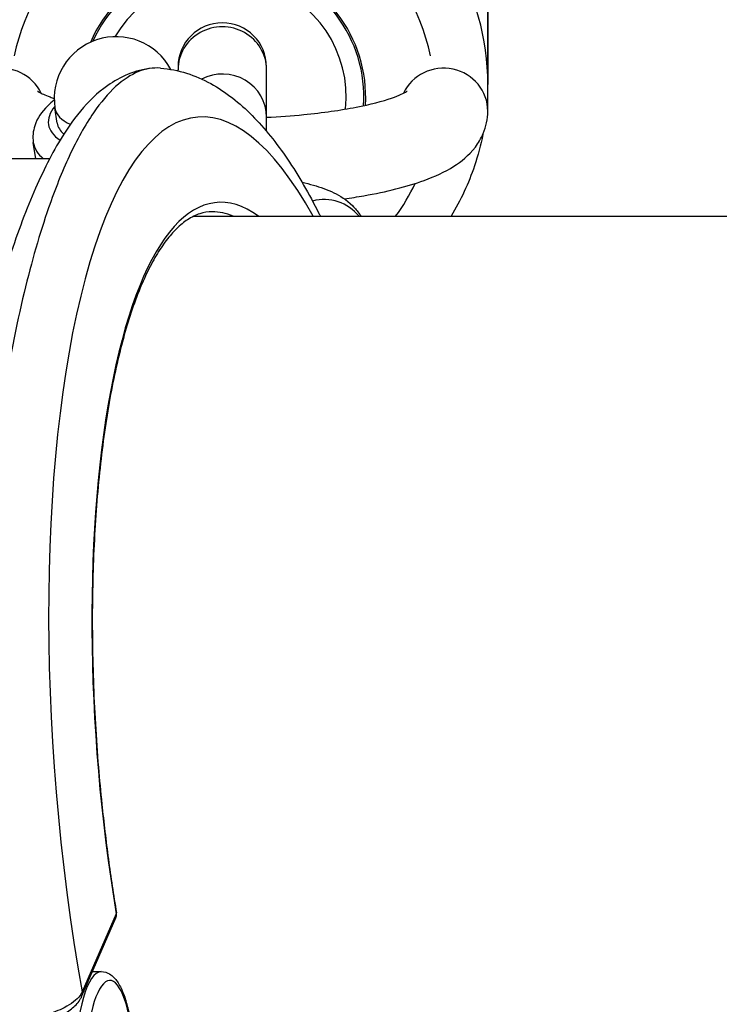
# Model space of a CAD drawing. Units: millimetres. Extents: x -4180 to 4084, y -2588 to 4864.
# Drawn here: x -647 to -608, y -408 to -353 of the extents above; entities that cross this region are included whole.
import ezdxf

# ---------------------------------------------------------------- set-up
doc = ezdxf.new("R2010")
doc.units = ezdxf.units.MM
doc.header["$LTSCALE"] = 45
doc.layers.add('SW_Toestellen', color=2, linetype='Continuous')

msp = doc.modelspace()

# ---------------------------------------------------------------- linework, layer by layer
at = {"layer": 'SW_Toestellen'}
for p, q in [((-620.924, -345.292), (-620.924, -356.209)), ((-620.924, -357.719), (-620.924, -350.75)), ((-638.424, -355.221), (-638.424, -355.378)), ((-638.424, -355.439), (-638.424, -355.378)), ((-633.424, -355.378), (-633.424, -355.221)), ((-633.424, -358.049), (-633.424, -355.378)), ((-645.25, -358.393), (-645.381, -357.532)), ((-633.424, -358.852), (-633.424, -358.049)), ((-646.463, -360.401), (-646.603, -359.479)), ((-645.678, -360.401), (-654.065, -360.401)), ((-637.541, -363.651), (-269.167, -363.651)), ((-643.852, -407.706), (-641.936, -403.292)), ((-641.919, -403.055), (-643.834, -407.469)), ((-643.253, -406.326), (-642.762, -406.326))]:
    msp.add_line(p, q, dxfattribs=at)
for centre, radius, start, end in [((-635.924, -355.221), 2.5, 0, 180), ((-641.92, -357.007), 3.5, 28.1638, 188.6238), ((-642.395, -403.093), 0.5, 336.5461, 9.4942)]:
    msp.add_arc(centre, radius, start, end, dxfattribs=at)
for centre, major_axis, ratio, start_param, end_param in [((-635.924, -356.209), (15, 0), 0.972649, 0, 3.141593), ((-635.924, -356.906), (-12, 0), 0.972649, 3.341927, 6.08285), ((-635.924, -356.906), (8.1, 0), 0.972649, 6.223051, 9.023161), ((-635.924, -356.906), (8, 0), 0.972649, 6.219437, 9.009641), ((-635.924, -356.906), (7, 0), 0.972649, 6.181478, 8.902273), ((-635.924, -355.378), (2.5, 0), 0.972649, 0, 3.141593), ((-648.424, -357.719), (-2.5, 0), 0.972649, 3.57381, 6.283185), ((-634.38, -394.878), (-2.943, 36.83), 0.297817, 5.700074, 8.17899), ((-623.424, -357.719), (2.5, 0), 0.972649, 0, 2.709375), ((-635.924, -358.049), (2.5, 0), 0.972649, 0, 2.057132), ((-641.79, -357.868), (-3.955, -0.6), 0.491912, 5.777319, 6.798337), ((-641.92, -357.007), (-3.46, -0.525), 0.491912, 0, 0.653079), ((-641.79, -357.868), (-3.46, -0.525), 0.491912, 0, 0.398634), ((-641.659, -358.729), (-4.943, -0.75), 0.491912, 0, 0.417744), ((-633.768, -393.763), (2.469, -30.891), 0.297817, 2.891467, 4.994025), ((-635.924, -356.906), (-12, 0), 0.972649, 2.525406, 2.708872), ((-630.174, -365.14), (2.5, 0), 0.972649, 0.658936, 1.834831), ((-634.244, -393.801), (-2.47, 30.391), 0.298463, 6.13046, 6.258934), ((-642.395, -403.093), (0.459, -0.199), 0.832, 0, 0.567935), ((-642.395, -403.093), (0.493, 0.082), 0.267816, 5.968283, 6.283185), ((-642.762, -412.326), (0, 6), 0.256513, 0, 2.856096), ((-642.279, -412.326), (0, -5.5), 0.256513, 2.103879, 5.997689), ((-644.31, -407.507), (0.459, -0.199), 0.832, 0, 0.567935)]:
    msp.add_ellipse(centre, major_axis=major_axis, ratio=ratio, start_param=start_param, end_param=end_param, dxfattribs=at)
for points, knots in [([(-639.893, -355.288), (-640.861, -355.389), (-641.711, -355.782), (-643.582, -357.1), (-644.404, -358.196), (-645.741, -360.453), (-646.262, -361.531), (-647.261, -363.946), (-647.737, -365.284), (-648.647, -368.204), (-649.08, -369.785), (-649.889, -373.121), (-650.265, -374.871), (-650.96, -378.508), (-651.278, -380.392), (-651.853, -384.257), (-652.109, -386.237), (-652.555, -390.249), (-652.745, -392.281), (-653.055, -396.36), (-653.175, -398.407), (-653.258, -400.431)], [-0.511502, -0.511502, -0.511502, -0.511502, -0.376661, -0.376661, -0.143892, -0.143892, 0.025791, 0.025791, 0.195473, 0.195473, 0.365156, 0.365156, 0.531339, 0.531339, 0.695503, 0.695503, 0.858737, 0.858737, 1.021624, 1.021624, 1.185324, 1.185324, 1.185324, 1.185324]), ([(-639.422, -355.282), (-639.835, -355.25), (-640.248, -355.317), (-641.529, -355.832), (-642.383, -356.617), (-643.675, -358.5), (-644.134, -359.323), (-644.98, -361.14), (-645.369, -362.112), (-646.236, -364.61), (-646.698, -366.211), (-648.032, -371.732), (-648.747, -376.157), (-649.222, -381.039), (-649.226, -381.082), (-649.23, -381.125)], [0.469346, 0.469346, 0.469346, 0.469346, 0.952747, 0.952747, 1.974639, 1.974639, 2.564605, 2.564605, 3.103765, 3.103765, 3.825287, 3.825287, 5.378118, 5.378118, 5.391978, 5.391978, 5.391978, 5.391978]), ([(-639.422, -355.282), (-638.406, -355.361), (-637.438, -355.686), (-635.713, -356.632), (-634.943, -357.248), (-633.519, -358.685), (-632.863, -359.509), (-631.616, -361.354), (-631.026, -362.377), (-630.437, -363.546), (-630.41, -363.599), (-630.384, -363.651)], [0.5574617, 0.5574617, 0.5574617, 0.5574617, 0.7033475, 0.7033475, 0.8492332, 0.8492332, 0.995119, 0.995119, 1.1410047, 1.1410047, 1.1478073, 1.1478073, 1.1478073, 1.1478073]), ([(-646.367, -356.576), (-646.367, -356.576), (-646.333, -356.602), (-646.152, -356.706), (-645.94, -356.808), (-645.581, -356.941), (-645.503, -356.969), (-645.42, -356.997)], [0.2859603, 0.2859603, 0.2859603, 0.2859603, 0.3842197, 0.3842197, 0.5584145, 0.5584145, 0.603048, 0.603048, 0.603048, 0.603048]), ([(-633.424, -358.061), (-632.703, -358.025), (-631.999, -357.973), (-630.24, -357.802), (-629.234, -357.658), (-627.555, -357.331), (-626.863, -357.148), (-625.93, -356.824), (-625.634, -356.675), (-625.497, -356.588), (-625.482, -356.576), (-625.482, -356.576)], [1.782334, 1.782334, 1.782334, 1.782334, 1.968476, 1.968476, 2.268704, 2.268704, 2.55159, 2.55159, 2.789981, 2.789981, 2.855632, 2.855632, 2.855632, 2.855632]), ([(-645.419, -357.091), (-645.556, -357.196), (-645.684, -357.307), (-646.122, -357.739), (-646.381, -358.106), (-646.617, -358.834), (-646.651, -359.161), (-646.603, -359.479)], [4.2842651, 4.2842651, 4.2842651, 4.2842651, 4.4170171, 4.4170171, 4.7702711, 4.7702711, 5.0114511, 5.0114511, 5.0114511, 5.0114511]), ([(-629.037, -362.669), (-628.657, -362.615), (-628.286, -362.556), (-626.646, -362.266), (-625.507, -361.986), (-623.914, -361.404), (-623.364, -361.157), (-622.419, -360.556), (-622.003, -360.233), (-621.46, -359.521), (-621.303, -359.266), (-621.023, -358.6), (-620.924, -358.163), (-620.924, -357.719)], [8.404109, 8.404109, 8.404109, 8.404109, 8.503866, 8.503866, 8.858628, 8.858628, 9.074477, 9.074477, 9.249627, 9.249627, 9.327381, 9.327381, 9.424778, 9.424778, 9.424778, 9.424778]), ([(-621.203, -359.027), (-621.324, -359.628), (-621.482, -360.222), (-622.013, -361.795), (-622.456, -362.752), (-622.997, -363.651)], [1.7630038, 1.7630038, 1.7630038, 1.7630038, 1.8875482, 1.8875482, 2.1003066, 2.1003066, 2.1003066, 2.1003066]), ([(-631.421, -361.731), (-631.201, -361.78), (-630.987, -361.833), (-630.379, -362.007), (-630.001, -362.139), (-629.28, -362.495), (-628.932, -362.695), (-628.425, -363.2), (-628.291, -363.356), (-628.141, -363.58), (-628.119, -363.615), (-628.097, -363.651)], [8.6145536, 8.6145536, 8.6145536, 8.6145536, 8.7415743, 8.7415743, 8.9848602, 8.9848602, 9.196204, 9.196204, 9.2707979, 9.2707979, 9.2840793, 9.2840793, 9.2840793, 9.2840793]), ([(-636.493, -363.401), (-636.73, -363.401), (-636.963, -363.437), (-637.425, -363.586), (-637.654, -363.696), (-638.092, -363.983), (-638.301, -364.152), (-638.706, -364.549), (-638.902, -364.773), (-639.287, -365.279), (-639.475, -365.561), (-639.843, -366.181), (-640.023, -366.52), (-640.374, -367.255), (-640.544, -367.651), (-640.873, -368.5), (-641.032, -368.952), (-641.337, -369.91), (-641.482, -370.416), (-641.759, -371.477), (-641.889, -372.033), (-642.135, -373.191), (-642.25, -373.793), (-642.462, -375.041), (-642.56, -375.686), (-642.737, -377.015), (-642.816, -377.698), (-642.957, -379.1), (-643.018, -379.818), (-643.12, -381.282), (-643.162, -382.029), (-643.225, -383.548), (-643.247, -384.32), (-643.27, -385.883), (-643.272, -386.674), (-643.256, -388.271), (-643.238, -389.076), (-643.182, -390.696), (-643.144, -391.511), (-643.048, -393.144), (-642.99, -393.962), (-642.865, -395.477), (-642.8, -396.174), (-642.621, -397.91), (-642.498, -398.947), (-642.222, -400.997), (-642.069, -402.012), (-641.902, -403.01)], [-0.533954, -0.533954, -0.533954, -0.533954, -0.440143, -0.440143, -0.348709, -0.348709, -0.266599, -0.266599, -0.188551, -0.188551, -0.11165, -0.11165, -0.034767, -0.034767, 0.042471, 0.042471, 0.120134, 0.120134, 0.198187, 0.198187, 0.276571, 0.276571, 0.355226, 0.355226, 0.434103, 0.434103, 0.513163, 0.513163, 0.592376, 0.592376, 0.671719, 0.671719, 0.751175, 0.751175, 0.830728, 0.830728, 0.910365, 0.910365, 0.990073, 0.990073, 1.06984, 1.06984, 1.137949, 1.137949, 1.240112, 1.240112, 1.342275, 1.342275, 1.342275, 1.342275]), ([(-642.762, -406.326), (-642.59, -406.326), (-642.424, -406.381), (-642.105, -406.573), (-641.969, -406.725), (-641.732, -407.075), (-641.631, -407.276), (-641.447, -407.735), (-641.364, -407.992), (-641.216, -408.558), (-641.151, -408.867), (-641.08, -409.281), (-641.066, -409.368), (-641.053, -409.456)], [0.533937, 0.533937, 0.533937, 0.533937, 0.68757, 0.68757, 0.895113, 0.895113, 1.102655, 1.102655, 1.310198, 1.310198, 1.517741, 1.517741, 1.57165, 1.57165, 1.57165, 1.57165]), ([(-643.834, -407.469), (-643.866, -407.537), (-643.908, -407.606), (-644.144, -407.922), (-644.454, -408.164), (-645.16, -408.524), (-645.519, -408.657), (-646.193, -408.832), (-646.5, -408.887), (-646.995, -408.94), (-647.185, -408.952), (-647.371, -408.954)], [-0.3908125, -0.3908125, -0.3908125, -0.3908125, -0.355454, -0.355454, -0.2252877, -0.2252877, -0.1251598, -0.1251598, -0.0481384, -0.0481384, 0, 0, 0, 0]), ([(-647.251, -409.28), (-646.971, -409.28), (-646.684, -409.257), (-646.118, -409.166), (-645.839, -409.098), (-645.312, -408.923), (-645.063, -408.815), (-644.615, -408.564), (-644.415, -408.421), (-644.079, -408.095), (-643.941, -407.913), (-643.852, -407.706)], [0, 0, 0, 0, 0.0781625, 0.0781625, 0.156325, 0.156325, 0.2344875, 0.2344875, 0.31265, 0.31265, 0.3908125, 0.3908125, 0.3908125, 0.3908125])]:
    msp.add_open_spline(points, degree=3, knots=knots, dxfattribs=at)

doc.saveas('drawing.dxf')
